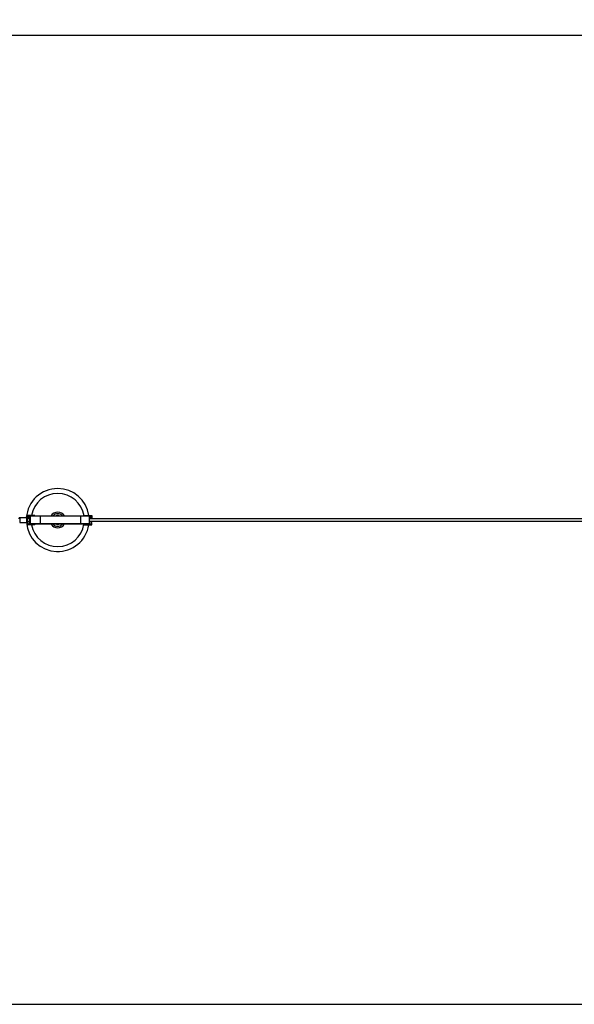
# Model space of a CAD drawing. Units: millimetres. Extents: x -360 to 6873, y 576 to 2606.
# Drawn here: x 529 to 758, y 576 to 982 of the extents above; entities that cross this region are included whole.
import ezdxf

# ---------------------------------------------------------------- set-up
doc = ezdxf.new("R2010")
doc.units = ezdxf.units.MM
doc.header["$LTSCALE"] = 1000
doc.header["$PDSIZE"] = -1
doc.layers.add('VP-DIM', color=7, linetype='Continuous')
doc.layers.add('VP-HIC', color=6, linetype='Continuous')
doc.layers.add('VP-EQ', color=7, linetype='Continuous', true_color=0x8a3492)
doc.dimstyles.new('ISO-25', dxfattribs={"dimtxt": 2.5, "dimasz": 2.5, "dimexe": 1.25, "dimexo": 0.625, "dimtad": 1, "dimtxsty": 'Standard', "dimcen": 2.5, "dimadec": 0, "dimazin": 0, "dimtfac": 1, "dimtmove": 0, "dimatfit": 3, "dimfxl": 1, "dimarcsym": 0})

# ---------------------------------------------------------------- blocks, each defined once
blk = doc.blocks.new('RB1385H_')
at = {"color": 7, "linetype": 'Continuous', "lineweight": 25}
for p, q in [((10352.9, 17552.27), (10352.71, 17552.27)), ((10352.71, 17552.27), (10352.71, 17551.27)), ((10355.9, 17552.27), (10352.9, 17552.27)), ((10352.9, 17552.27), (10352.9, 17551.27)), ((10353.9, 17552.07), (10353.1, 17552.07)), ((10353.1, 17552.07), (10353.1, 17551.27)), ((10353.67, 17551.97), (10353.67, 17550.82)), ((10353.71, 17551.97), (10353.68, 17551.97)), ((10353.71, 17552.07), (10353.71, 17551.97)), ((10353.9, 17551.97), (10353.9, 17552.07)), ((10353.97, 17551.97), (10353.9, 17551.97)), ((10353.97, 17551.97), (10353.97, 17548.87)), ((10358.08, 17551.97), (10353.97, 17551.97)), ((10354, 17552.07), (10354.07, 17552.07)), ((10354.07, 17552.07), (10358.1, 17552.07)), ((10355.9, 17552.27), (10355.9, 17552.07)), ((10374.72, 17551.97), (10358.08, 17551.97)), ((10358.08, 17551.97), (10358.08, 17548.87)), ((10358.1, 17552.07), (10374.69, 17552.07)), ((10374.69, 17552.07), (10378.36, 17552.07)), ((10374.72, 17551.97), (10374.72, 17548.87)), ((10376.2, 17552.27), (10376.2, 17552.07)), ((10376.2, 17552.27), (10376.39, 17552.27)), ((10376.39, 17552.27), (10376.39, 17552.07)), ((10376.39, 17552.27), (10379.38, 17552.27)), ((10378.38, 17552.07), (10379.18, 17552.07)), ((10378.38, 17552.07), (10378.38, 17552.07)), ((10378.46, 17548.87), (10378.46, 17551.97)), ((10378.99, 17551.27), (10378.99, 17552.07)), ((10379.18, 17552.07), (10379.18, 17551.27)), ((10379.38, 17552.27), (10379.38, 17551.27)), ((10352.51, 17551.32), (10349.61, 17551.32)), ((10349.61, 17549.32), (10352.51, 17549.32)), ((10352.71, 17551.27), (10352.9, 17551.27)), ((10352.71, 17548.37), (10352.71, 17549.37)), ((10352.71, 17549.37), (10352.9, 17549.37)), ((10352.9, 17548.37), (10352.71, 17548.37)), ((10353.83, 17550.82), (10352.83, 17550.82)), ((10352.83, 17549.82), (10353.83, 17549.82)), ((10353.1, 17551.27), (10352.9, 17551.27)), ((10352.9, 17548.37), (10352.9, 17549.37)), ((10353.1, 17549.37), (10352.9, 17549.37)), ((10355.9, 17548.37), (10352.9, 17548.37)), ((10353.1, 17548.57), (10353.1, 17549.37)), ((10353.9, 17548.57), (10353.1, 17548.57)), ((10353.67, 17549.82), (10353.67, 17548.87)), ((10353.68, 17548.87), (10353.71, 17548.87)), ((10353.71, 17548.87), (10353.71, 17548.57)), ((10353.9, 17548.87), (10353.97, 17548.87)), ((10353.9, 17548.57), (10353.9, 17548.87)), ((10353.97, 17548.87), (10358.08, 17548.87)), ((10354.27, 17548.57), (10354.2, 17548.57)), ((10358.14, 17548.57), (10354.27, 17548.57)), ((10355.9, 17548.37), (10355.9, 17548.57)), ((10358.08, 17548.87), (10374.72, 17548.87)), ((10374.64, 17548.57), (10358.14, 17548.57)), ((10378.16, 17548.57), (10374.64, 17548.57)), ((10376.2, 17548.37), (10376.2, 17548.57)), ((10376.2, 17548.37), (10376.39, 17548.37)), ((10376.39, 17548.37), (10376.39, 17548.57)), ((10376.39, 17548.37), (10379.38, 17548.37)), ((10378.38, 17548.68), (10378.38, 17548.57)), ((10378.38, 17548.57), (10379.18, 17548.57)), ((11889.22, 17550.82), (10378.46, 17550.82)), ((10378.46, 17549.82), (11889.22, 17549.82)), ((10378.99, 17551.27), (10379.18, 17551.27)), ((10378.99, 17549.37), (10379.18, 17549.37)), ((10378.99, 17549.37), (10378.99, 17548.57)), ((10379.18, 17551.27), (10379.38, 17551.27)), ((10379.18, 17548.57), (10379.18, 17549.37)), ((10379.18, 17549.37), (10379.38, 17549.37)), ((10379.38, 17548.37), (10379.38, 17549.37))]:
    blk.add_line(p, q, dxfattribs=at)
at = {"color": 8, "linetype": 'Continuous', "lineweight": 25}
for p, q in [((10353.68, 17551.97), (10353.67, 17551.97)), ((10353.68, 17551.97), (10353.68, 17550.82)), ((10378.46, 17551.97), (10374.72, 17551.97)), ((10353.67, 17548.87), (10353.68, 17548.87)), ((10353.68, 17549.82), (10353.68, 17548.87)), ((10374.72, 17548.87), (10378.46, 17548.87))]:
    blk.add_line(p, q, dxfattribs=at)
at = {"color": 8, "linetype": 'Continuous', "lineweight": 25, "flags": 128}
for points in [[(10349.61, 17551.32), (10349.62, 17551.32), (10349.62, 17551.28), (10349.63, 17551.2), (10349.64, 17551.1), (10349.64, 17550.97), (10349.64, 17550.81), (10349.65, 17550.64), (10349.65, 17550.45), (10349.65, 17550.26), (10349.65, 17550.07), (10349.65, 17549.9), (10349.64, 17549.73), (10349.64, 17549.59), (10349.63, 17549.47), (10349.63, 17549.39), (10349.62, 17549.34), (10349.61, 17549.32)], [(10352.51, 17549.32), (10352.52, 17549.34), (10352.52, 17549.39), (10352.53, 17549.47), (10352.54, 17549.59), (10352.54, 17549.73), (10352.54, 17549.9), (10352.55, 17550.07), (10352.55, 17550.26), (10352.55, 17550.45), (10352.55, 17550.64), (10352.54, 17550.81), (10352.54, 17550.97), (10352.53, 17551.1), (10352.53, 17551.2), (10352.52, 17551.28), (10352.51, 17551.32), (10352.51, 17551.32)]]:
    blk.add_lwpolyline(points, dxfattribs=at)
at = {"color": 7, "linetype": 'Continuous', "lineweight": 25, "flags": 128}
for points in [[(10353.84, 17550.32), (10353.84, 17550.49), (10353.84, 17550.66), (10353.83, 17550.81), (10353.83, 17550.93), (10353.82, 17551.03), (10353.82, 17551.09), (10353.81, 17551.12), (10353.8, 17551.11), (10353.8, 17551.06), (10353.79, 17550.98), (10353.79, 17550.87), (10353.78, 17550.82)], [(10353.78, 17549.82), (10353.79, 17549.77), (10353.79, 17549.66), (10353.8, 17549.58), (10353.8, 17549.53), (10353.81, 17549.52), (10353.82, 17549.55), (10353.82, 17549.61), (10353.83, 17549.71), (10353.83, 17549.84), (10353.84, 17549.99), (10353.84, 17550.15), (10353.84, 17550.32)]]:
    blk.add_lwpolyline(points, dxfattribs=at)
at = {"color": 7, "linetype": 'Continuous', "lineweight": 25}
for centre, radius, start, end in [((10365.32, 17550.35), 13, 90, 175.7015), ((10365.32, 17550.35), 13, 8.5128, 90), ((10353.77, 17551.97), 0.1, 125.4975, 180), ((10354, 17551.97), 0.1, 90.0209, 180.0225), ((10354.07, 17551.97), 0.1, 90.0209, 180.0225), ((10358.24, 17552), 0.157, 151.0714, 188.894), ((10365.32, 17550.35), 3.25, 90, 147.9552), ((10365.32, 17550.35), 2.59, 90, 138.3327), ((10365.32, 17550.35), 1.83, 90, 109.7301), ((10365.32, 17550.35), 3.25, 32.0448, 90), ((10365.32, 17550.35), 2.59, 41.6673, 90), ((10365.32, 17550.35), 1.83, 70.2699, 90), ((10374.6, 17551.99), 0.12, 348.7789, 39.5422), ((10378.36, 17551.97), 0.1, 0, 90), ((10365.32, 17550.35), 13, 184.5249, 351.2589), ((10340.8, 17550.32), 12.04, 357.0206, 2.8781), ((10353.97, 17548.87), 0.3, 180, 210.6584), ((10354.2, 17548.87), 0.3, 179.9784, 269.9787), ((10354.27, 17548.87), 0.3, 179.9784, 269.9787), ((10358.55, 17548.8), 0.47, 171.1076, 208.927), ((10365.32, 17550.35), 3.25, 213.1163, 326.8837), ((10365.32, 17550.35), 2.59, 223.2001, 316.7999), ((10365.32, 17550.35), 1.83, 255.7543, 284.2457), ((10374.36, 17548.8), 0.361, 320.4608, 11.2181), ((10378.16, 17548.87), 0.3, 270, 0)]:
    blk.add_arc(centre, radius, start, end, dxfattribs=at)
at = {"color": 8, "linetype": 'Continuous', "lineweight": 25}
for centre, radius, start, end in [((10365.32, 17550.35), 11, 90, 169.9246), ((10365.32, 17550.35), 11, 9.0191, 90), ((10353.78, 17551.97), 0.1, 132.27, 180.0106), ((10353.98, 17548.87), 0.3, 179.9949, 207.0135), ((10365.32, 17550.35), 11, 190.3465, 350.7107)]:
    blk.add_arc(centre, radius, start, end, dxfattribs=at)
at = {"color": 7, "linetype": 'Continuous', "lineweight": 25}
for points, knots in [([(10349.61, 17551.32), (10349.61, 17551.32), (10349.57, 17551.32), (10349.51, 17551.31), (10349.44, 17551.27), (10349.39, 17551.22), (10349.35, 17551.17), (10349.33, 17551.13), (10349.32, 17551.09), (10349.31, 17551.06), (10349.3, 17551.02), (10349.3, 17550.96), (10349.29, 17550.89), (10349.29, 17550.84), (10349.29, 17550.82)], [0, 0, 0, 0, 0.013618, 0.119143, 0.207468, 0.284616, 0.352844, 0.413027, 0.467026, 0.523265, 0.608678, 0.763778, 0.931505, 1, 1, 1, 1]), ([(10352.82, 17550.95), (10352.82, 17550.95), (10352.82, 17550.99), (10352.82, 17551.03), (10352.81, 17551.07), (10352.79, 17551.12), (10352.77, 17551.18), (10352.73, 17551.23), (10352.67, 17551.28), (10352.59, 17551.31), (10352.54, 17551.32), (10352.51, 17551.32)], [0, 0, 0, 0, 0.0298968, 0.2654934, 0.3752501, 0.4708335, 0.550684, 0.6477046, 0.7587821, 0.8840846, 1, 1, 1, 1]), ([(10352.51, 17549.32), (10352.51, 17549.32), (10352.55, 17549.32), (10352.61, 17549.34), (10352.69, 17549.37), (10352.74, 17549.42), (10352.77, 17549.47), (10352.79, 17549.52), (10352.8, 17549.55), (10352.81, 17549.59), (10352.82, 17549.62), (10352.82, 17549.66), (10352.82, 17549.67)], [0, 0, 0, 0, 0.025644, 0.166451, 0.284584, 0.387892, 0.479247, 0.55984, 0.632144, 0.708752, 0.825832, 1, 1, 1, 1])]:
    blk.add_open_spline(points, degree=3, knots=knots, dxfattribs=at)
blk = doc.blocks.new('RB1385H_2D')
at = {"layer": 'VP-EQ', "color": 0}
blk.add_lwpolyline([(12263.59, 17450.32), (12263.59, 17650.32), (12063.59, 17750.42), (10259.88, 17750.42, 0.414214), (10059.88, 17550.42, 0.414214), (10259.88, 17350.42), (12063.59, 17350.42)], format="xyb", close=True, dxfattribs=at)
blk.add_blockref('RB1385H_', (0, 0), dxfattribs=at)
blk = doc.blocks.new('*D108')
at = {"layer": 'Defpoints', "color": 0}
for p in [(2662.48, 1083.27), (210.5, 935.07), (2662.48, 644.53)]:
    blk.add_point(p, dxfattribs=at)
at = {"layer": 'VP-DIM', "color": 0, "lineweight": -2}
blk.add_line((230.5, 1083.27), (2642.48, 1083.27), dxfattribs=at)
at = {"layer": 'VP-DIM', "color": 0}
for points in [[(230.5, 1086.61), (230.5, 1079.94), (210.5, 1083.27)], [(2642.48, 1079.94), (2642.48, 1086.61), (2662.48, 1083.27)]]:
    blk.add_solid(points, dxfattribs=at)
at = {"layer": 'VP-DIM', "color": 0, "insert": (1436.49, 1100.77), "char_height": 15, "attachment_point": 5}
blk.add_mtext('2465', dxfattribs=at)
blk = doc.blocks.new('*D110')
at = {"layer": 'Defpoints', "color": 0}
for p in [(218.38, 940.79), (216.63, 609.16), (2853.75, 609.16)]:
    blk.add_point(p, dxfattribs=at)
at = {"layer": 'VP-DIM', "color": 0, "lineweight": -2}
blk.add_line((2853.75, 920.79), (2853.75, 629.16), dxfattribs=at)
at = {"layer": 'VP-DIM', "color": 0}
for points in [[(2857.08, 920.79), (2850.42, 920.79), (2853.75, 940.79)], [(2850.42, 629.16), (2857.08, 629.16), (2853.75, 609.16)]]:
    blk.add_solid(points, dxfattribs=at)
at = {"layer": 'VP-DIM', "color": 0, "insert": (2836.25, 774.97), "char_height": 15, "attachment_point": 5, "rotation": 90}
blk.add_mtext('340', dxfattribs=at)
blk = doc.blocks.new('*D111')
at = {"layer": 'Defpoints', "color": 0}
for p in [(2442.52, 1195.69), (2442.52, 875.59), (238.81, 775.69)]:
    blk.add_point(p, dxfattribs=at)
at = {"layer": 'VP-DIM', "color": 0, "lineweight": -2}
blk.add_line((258.81, 1195.69), (2422.52, 1195.69), dxfattribs=at)
at = {"layer": 'VP-DIM', "color": 0}
for points in [[(258.81, 1199.03), (258.81, 1192.36), (238.81, 1195.69)], [(2422.52, 1192.36), (2422.52, 1199.03), (2442.52, 1195.69)]]:
    blk.add_solid(points, dxfattribs=at)
at = {"layer": 'VP-DIM', "color": 0, "insert": (1406.14, 1213.19), "char_height": 15, "attachment_point": 5}
blk.add_mtext('2204', dxfattribs=at)

msp = doc.modelspace()

# ---------------------------------------------------------------- linework, layer by layer
at = {"layer": 'VP-HIC', "color": 6}
msp.add_lwpolyline([(2442.52, 675.59), (2442.52, 875.59), (2242.52, 975.69), (438.81, 975.69, 0.414214), (238.81, 775.69, 0.414214), (438.81, 575.69), (2242.52, 575.69)], format="xyb", close=True, dxfattribs=at)

# ---------------------------------------------------------------- block references
at = {"layer": 'VP-EQ', "color": 0}
msp.add_blockref('RB1385H_2D', (-9821.07, -16774.73), dxfattribs=at)

# ---------------------------------------------------------------- dimensions: what is measured, and where the dimension line sits
at = {"layer": 'VP-DIM', "color": 0}
dim = msp.add_linear_dim(base=(2442.52, 1195.69), p1=(238.81, 775.69), p2=(2442.52, 875.59), dimstyle='ISO-25', override={"dimtxt": 15, "dimasz": 20, "dimexe": 100, "dimexo": 100, "dimgap": 10, "dimdec": 0, "dimzin": 1, "dimse1": 1, "dimse2": 1, "dimadec": 2, "dimtzin": 1}, dxfattribs=at)
dim.commit()
dim.dimension.update_dxf_attribs({"geometry": '*D111', "text_midpoint": (1406.14, 1195.69), "dimtype": 160})
dim = msp.add_linear_dim(base=(2662.48, 1083.27), p1=(210.5, 935.07), p2=(2662.48, 644.53), text='2465', dimstyle='ISO-25', override={"dimtxt": 15, "dimasz": 20, "dimexe": 100, "dimexo": 100, "dimgap": 10, "dimdec": 0, "dimzin": 1, "dimse1": 1, "dimse2": 1, "dimadec": 2, "dimtzin": 1}, dxfattribs=at)
dim.commit()
dim.dimension.update_dxf_attribs({"geometry": '*D108', "text_midpoint": (1436.49, 1100.77)})
dim = msp.add_linear_dim(base=(2853.75, 609.16), p1=(218.38, 940.79), p2=(216.63, 609.16), angle=90, text='340', dimstyle='ISO-25', override={"dimtxt": 15, "dimasz": 20, "dimexe": 100, "dimexo": 100, "dimgap": 10, "dimdec": 0, "dimzin": 1, "dimse1": 1, "dimse2": 1, "dimadec": 2, "dimtzin": 1}, dxfattribs=at)
dim.commit()
dim.dimension.update_dxf_attribs({"geometry": '*D110', "text_midpoint": (2836.25, 774.97)})

doc.saveas('drawing.dxf')
